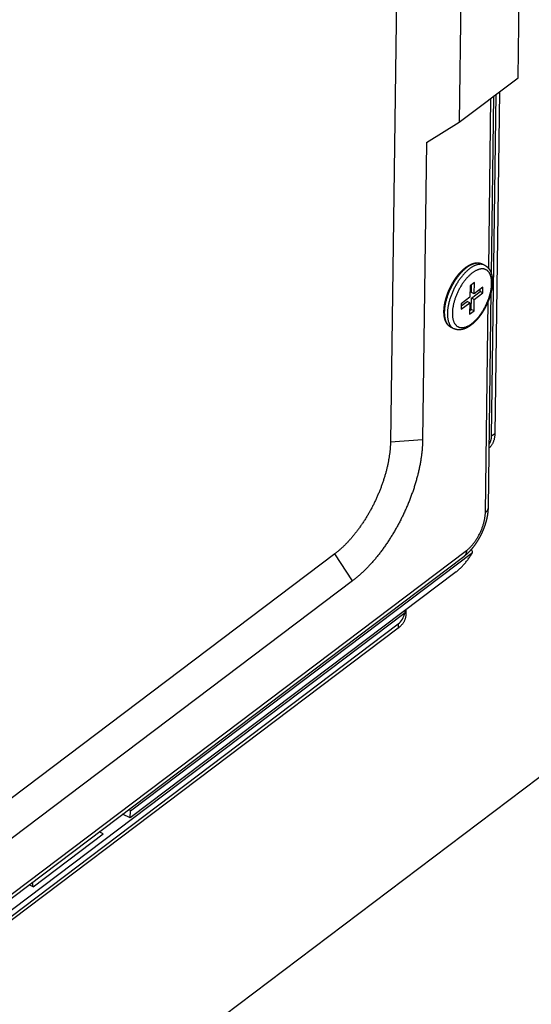
# Model space of a CAD drawing. Extents: x 0 to 594, y 0 to 420.
# Drawn here: x 240 to 245, y 244 to 255 of the extents above; entities that cross this region are included whole.
import ezdxf

# ---------------------------------------------------------------- set-up
doc = ezdxf.new("R2010")
doc.units = 0
doc.header["$LTSCALE"] = 32.67
doc.layers.add('00_COMPONENTS', color=7, linetype='CONTINUOUS')

msp = doc.modelspace()

# ---------------------------------------------------------------- linework, layer by layer
at = {"layer": '00_COMPONENTS', "color": 7, "linetype": 'CONTINUOUS'}
for p, q in [((244.5600593825, 302.596958987), (243.8571338416, 250.5421935636)), ((245.3042346894, 254.6704449787), (245.3288230637, 256.4913235483)), ((244.6602830628, 255.9866843547), (244.6356946886, 254.1658057852)), ((244.6356946886, 254.1658057852), (245.3042346894, 254.6704449787)), ((244.9715036903, 252.5089936292), (244.9975651297, 254.438959235)), ((245.0041359233, 252.4412705612), (245.03145733, 254.4645423453)), ((245.0041585926, 250.6079103706), (245.0564920996, 254.4834395331)), ((245.0936332108, 254.5114750439), (245.0412997037, 250.6359458813)), ((244.2677673269, 253.9352889585), (244.6356946886, 254.1658057852)), ((244.2677673269, 253.9352889585), (244.2222572658, 250.5650663428)), ((244.9250746304, 252.5467244495), (244.8936625367, 252.5618959009)), ((244.7599182107, 252.3123995901), (244.7581927108, 252.1846186379)), ((244.8094396923, 252.3497802711), (244.7599182107, 252.3123995901)), ((244.7763020986, 252.2371707703), (244.777497139, 252.3256688278)), ((244.8077141923, 252.2219993189), (244.8094396923, 252.3497802711)), ((244.7754393486, 252.1732802941), (244.8744823117, 252.2480416562)), ((244.8077141923, 252.2219993189), (244.7763020986, 252.2371707703)), ((244.8068514424, 252.1581088428), (244.9058944055, 252.2328702048)), ((244.9067571554, 252.2967606809), (244.8077141923, 252.2219993189)), ((244.8744823117, 252.2480416562), (244.8748146021, 252.2726492376)), ((244.9058944055, 252.2328702048), (244.8744823117, 252.2480416562)), ((244.9058944055, 252.2328702048), (244.9067571554, 252.2967606809)), ((244.9684870336, 249.8013115811), (245.0015814731, 252.2521021492)), ((244.6582869977, 252.0459667998), (244.7573299608, 252.1207281618)), ((244.6591497477, 252.1098572759), (244.6582869977, 252.0459667998)), ((244.6588174573, 252.0852496945), (244.7259178671, 252.1358996131)), ((244.7581927108, 252.1846186379), (244.6591497477, 252.1098572759)), ((244.7573299608, 252.1207281618), (244.7259178671, 252.1358996131)), ((244.7573299608, 252.1207281618), (244.7556044609, 251.9929472095)), ((244.7737138487, 252.0454993419), (244.7754393486, 252.1732802941)), ((244.8068514424, 252.1581088428), (244.7754393486, 252.1732802941)), ((244.8051259424, 252.0303278905), (244.8068514424, 252.1581088428)), ((244.9341499942, 249.7427861509), (244.9665131595, 252.1394226098)), ((244.7556044609, 251.9929472095), (244.8051259424, 252.0303278905)), ((244.7561349205, 252.0322301042), (244.7737138487, 252.0454993419)), ((244.8051259424, 252.0303278905), (244.7737138487, 252.0454993419)), ((244.5771453353, 251.8263459339), (244.5457332416, 251.8415173853)), ((245.0412997037, 250.6359458813), (245.0041585926, 250.6079103706)), ((244.2222572658, 250.5650663428), (243.8571338416, 250.5421935636)), ((179.0128228886, 199.7141167519), (244.7200170102, 249.3123837331)), ((179.080990699, 199.7206369449), (244.6907635614, 249.2453666873)), ((243.2273309476, 249.2763040995), (180.1307732737, 201.6486439179)), ((240.9080809768, 246.3612784132), (244.7893270929, 249.2909892867)), ((243.4287056194, 248.9700456181), (243.2273309476, 249.2763040995)), ((243.4287056194, 248.9700456181), (180.3321479455, 201.3423854365)), ((244.6025430996, 249.0709486378), (240.9070025393, 246.281415318)), ((244.032105597, 248.640360908), (244.0312852666, 248.5796117892)), ((179.0087935858, 199.5345992079), (244.0230385787, 248.6098020658)), ((243.9454426682, 248.4332982138), (178.8082900669, 199.26532006)), ((178.9942333764, 199.4531065092), (243.9460897307, 248.4812160709)), ((243.9460897307, 248.4812160709), (243.9454426682, 248.4332982138)), ((237.8205497, 240.9146237388), (246.7970827305, 247.6904492442)), ((240.9070025393, 246.281415318), (240.8198929322, 246.3234876224)), ((240.9080809768, 246.3612784132), (240.8916666915, 246.3776651615)), ((240.9070025393, 246.281415318), (240.9080809768, 246.3612784132)), ((239.8041400567, 245.5016017495), (240.5982434531, 246.1010209271)), ((240.5982434531, 246.1010209271), (240.5546341282, 246.1232602782)), ((239.8041400567, 245.5016017495), (239.759579974, 245.5231234327)), ((239.8041400567, 245.5016017495), (239.7992738576, 245.5530858723))]:
    msp.add_line(p, q, dxfattribs=at)
for centre, major_axis, ratio, start_param, end_param in [((244.4424302476, 250.5727214794), (0.5608761783, 0.05532653990000001), 0.5644500177, -0.3609340432, -0.0633009157), ((243.9796934125, 249.7736931412), (0.7959235945000002, -0.7643959659999999), 0.3475084797, 0.5878304551, 0.6404750019), ((243.6362825433, 248.9523829654), (-0.2967769315, 0.4800852673), 0.5479950475, -3.0905738965, -2.6395470847)]:
    msp.add_ellipse(centre, major_axis=major_axis, ratio=ratio, start_param=start_param, end_param=end_param, dxfattribs=at)
for points, start_tangent, end_tangent in [([(244.464472675, 252.0244184553), (244.4645323952, 252.0278175629), (244.4646199413, 252.0312337112), (244.4647352368, 252.0346664266), (244.4648781998, 252.0381152308), (244.4650488702, 252.0415820319), (244.4652470662, 252.0450639725), (244.4654726896, 252.0485605583), (244.4657257463, 252.052072737), (244.4660061056, 252.0555993615), (244.4663136271, 252.0591394538), (244.4666482691, 252.0626932379), (244.4670099864, 252.066260758), (244.4673986369, 252.0698411014), (244.4678141681, 252.0734342484), (244.4682564986, 252.0770398867), (244.4687256192, 252.0806582447), (244.4692212908, 252.0842878024), (244.4697434094, 252.0879281855), (244.4702919658, 252.0915796485), (244.4708669494, 252.0952423392), (244.471468086, 252.0989147534), (244.4720952732, 252.1025965599), (244.4727486698, 252.1062888784), (244.4734279135, 252.1099898364), (244.4741328933, 252.1136990739), (244.4748636403, 252.1174169473), (244.4756199741, 252.1211427022), (244.4764018344, 252.1248762037), (244.477209061, 252.1286168393), (244.4780417031, 252.1323649595), (244.478899559, 252.1361197597), (244.4797824128, 252.1398804269), (244.4806901426, 252.1436465851), (244.4816228267, 252.1474186641), (244.482580253, 252.1511958892), (244.4835622005, 252.1549774961), (244.484568633, 252.1587634492), (244.4855995374, 252.1625537714), (244.4866545964, 252.1663473753), (244.4877336804, 252.1701438921), (244.4888368392, 252.1739435697), (244.4899637758, 252.1777454522), (244.4911145039, 252.1815496519), (244.492288757, 252.1853553488), (244.493486675, 252.1891630407), (244.4947078717, 252.1929715406), (244.4959521918, 252.1967804251), (244.4972194931, 252.2005893179), (244.4985098529, 252.2043984902), (244.499822929, 252.2082069661), (244.5011585648, 252.2120143401), (244.5025167375, 252.2158205846), (244.5038972735, 252.219625241), (244.5052999349, 252.2234276879), (244.5067245923, 252.227227611), (244.508171158, 252.2310248045), (244.5096394209, 252.2348187402), (244.5111292901, 252.2386092064), (244.5126405473, 252.2423956693), (244.5141730891, 252.2461778898), (244.5157267025, 252.2499553603), (244.5173012762, 252.2537278261), (244.5188966114, 252.2574948256), (244.5205126287, 252.2612561808), (244.5221490532, 252.265011262), (244.523805717, 252.2687596968), (244.5254825103, 252.2725012465), (244.5271792231, 252.2762354489), (244.5288956775, 252.2799619198), (244.5306316957, 252.2836802793), (244.5323871068, 252.2873901666), (244.5341617588, 252.2910912624), (244.535955475, 252.2947831985), (244.5377680612, 252.2984655739), (244.5395993338, 252.302138015), (244.5414491133, 252.3058001586), (244.5433172135, 252.3094516328), (244.5452034572, 252.3130920861), (244.5471076555, 252.3167211472), (244.5490296269, 252.3203384628), (244.5509691804, 252.3239436642), (244.5529260146, 252.3275361854), (244.554900062, 252.3311158944), (244.5568911336, 252.3346824355), (244.5588989304, 252.3382352619), (244.5609233205, 252.34177413), (244.562964171, 252.3452987914), (244.5650212962, 252.3488089063), (244.5670942914, 252.3523037703), (244.5691830931, 252.3557832628), (244.5712875254, 252.3592470722), (244.5734074243, 252.3626949064), (244.575542464, 252.3661262153), (244.5776924912, 252.3695407332), (244.5798573792, 252.3729382347), (244.5820368204, 252.376318213), (244.5842304552, 252.3796800919), (244.5864383558, 252.383023959), (244.5886603188, 252.3863494748), (244.5908957121, 252.3896556718), (244.5931447313, 252.3929428169), (244.5954072189, 252.3962106446), (244.5976829826, 252.3994588393), (244.5999712787, 252.4026863133), (244.6022724441, 252.4058935144), (244.6045860225, 252.40907977), (244.6069120415, 252.4122450808), (244.6092498371, 252.4153885099), (244.6115995591, 252.418510226), (244.6139610498, 252.4216099757), (244.6163337083, 252.4246869332), (244.6187174092, 252.4277409044), (244.6211122615, 252.4307719865), (244.6235178841, 252.4337796496), (244.6259335602, 252.4367629642), (244.6283597698, 252.4397224839), (244.6307963214, 252.4426579181), (244.6332428346, 252.4455687533), (244.6356985619, 252.4484540595), (244.6381639883, 252.4513143602), (244.6406385552, 252.4541489516), (244.6431222624, 252.4569577797), (244.6456143405, 252.4597399255), (244.6481151965, 252.4624957921), (244.6506246382, 252.4652251005), (244.6531414935, 252.4679265272), (244.6556663547, 252.4706006608), (244.6581991719, 252.4732473789), (244.6607390422, 252.4758656775), (244.6632858004, 252.4784553376), (244.6658399025, 252.4810167575), (244.6684011631, 252.4835496688), (244.6709686898, 252.4860531189), (244.6735423671, 252.4885269349), (244.6761222627, 252.4909711118), (244.678708134, 252.4933853425), (244.6812994291, 252.49576904), (244.6838958806, 252.4981218926), (244.6864978558, 252.5004441547), (244.68910484, 252.5027352806), (244.6917156108, 252.5049941343), (244.6943312908, 252.5072216164), (244.6969516629, 252.5094174424), (244.6995748134, 252.5115799412), (244.7022019591, 252.5137100519), (244.7048331, 252.5158076751), (244.7074679988, 252.5178725153), (244.7101043367, 252.5199026911), (244.7127436884, 252.5218993544), (244.7153861276, 252.5238624559), (244.7180314437, 252.5257917258), (244.7206772992, 252.5276853869), (244.7233252816, 252.5295445073), (244.7259754224, 252.5313689968), (244.7286261586, 252.5331576872), (244.7312775254, 252.5349105305), (244.7339301873, 252.5366278685), (244.7365831364, 252.5383089471), (244.7392347971, 252.5399527088), (244.7418868271, 252.5415601086), (244.7445389296, 252.5431308553), (244.7471899831, 252.5446641909), (244.7498381852, 252.5461590294), (244.752485586, 252.547616468), (244.7551318994, 252.5490362409), (244.7577759438, 252.5504176254), (244.7604160423, 252.5517597059), (244.7630540458, 252.5530633688), (244.7656895483, 252.5543283173), (244.7683193754, 252.5555529966), (244.7709457656, 252.5567384271), (244.7735685953, 252.5578844744), (244.7761860807, 252.5589903105), (244.7787982247, 252.5600559156), (244.7814046631, 252.5610811171), (244.784005014, 252.5620657464), (244.786597749, 252.5630092374), (244.7891826132, 252.5639115393), (244.7917604744, 252.5647729729), (244.7943309841, 252.5655934172), (244.7968914787, 252.566372075), (244.7994424418, 252.5671091856), (244.801984792, 252.5678050647), (244.804517717, 252.5684595276), (244.8070378722, 252.5690718335), (244.8095480824, 252.5696427948), (244.8120479693, 252.5701723846), (244.8145356465, 252.5706603057), (244.8170108763, 252.5711066547), (244.8194735598, 252.5715115552), (244.8219231265, 252.5718750619), (244.8243584579, 252.5721971891), (244.8267789189, 252.5724780663), (244.8291856174, 252.572718016), (244.8315782636, 252.5729171739), (244.8339545589, 252.5730755686), (244.8363147452, 252.573193479), (244.8386600533, 252.5732711843), (244.8409901997, 252.5733088601), (244.8433027458, 252.5733067125), (244.8455986059, 252.5732650171), (244.8478786674, 252.5731839795), (244.8501427501, 252.5730638001), (244.8523890196, 252.5729048146), (244.8546183681, 252.5727072142), (244.8568304482, 252.5724712611), (244.8590255401, 252.5721971492), (244.86120278, 252.5718852173), (244.8633624476, 252.571535663), (244.8655050643, 252.5711486078), (244.8676305456, 252.5707242504), (244.8697376852, 252.5702630419), (244.8718270845, 252.5697650682), (244.8738993754, 252.56923035), (244.8759537826, 252.5686592515), (244.8779909332, 252.5680517556), (244.8800109547, 252.5674079465), (244.88201311, 252.5667281874), (244.8839980217, 252.5660123861), (244.8859656922, 252.5652606273), (244.8879157398, 252.5644731405), (244.8898485894, 252.5636498219), (244.8917641339, 252.5627907586), (244.8936625367, 252.5618959009)], (0.01350234619110455, 0.999908839168519), (0.9004731443917937, -0.4349116188711862)), ([(244.4720904814, 252.0148032381), (244.4726408512, 252.0314960305), (244.473846369, 252.0486401879), (244.4757038381, 252.0661902486), (244.4782083327, 252.0840996724), (244.4813532111, 252.1023209659), (244.4851301338, 252.1208058105), (244.4895290847, 252.1395051867), (244.4945383986, 252.1583695079), (244.5001447925, 252.1773487521), (244.5063333981, 252.1963925865), (244.5130878023, 252.2154505047), (244.5203900953, 252.234471975), (244.5282209175, 252.2534065673), (244.5365595069, 252.2722040771), (244.5453837538, 252.2908146596), (244.5546702588, 252.3091889612), (244.5643943896, 252.3272782425), (244.5745303512, 252.3450345189), (244.5850512657, 252.3624107077), (244.595929251, 252.3793607576), (244.6071354808, 252.3958397461), (244.6186402481, 252.4118039794), (244.6304130346, 252.4272111014), (244.6424226081, 252.4420202334), (244.654637105, 252.4561920826), (244.6670241109, 252.4696890427), (244.6795507516, 252.4824753013), (244.6921837865, 252.4945169411), (244.7048897241, 252.5057820512), (244.7176348938, 252.5162407887), (244.7303855218, 252.5258654435), (244.7431078207, 252.5346305114), (244.7553330687, 252.5422559809)], (0.01350234613490524, 0.9999088391692781), (0.8607250872784824, 0.5090700581741664)), ([(244.8602076386, 252.5551292492), (244.8599810639, 252.555094943), (244.8483863197, 252.5528632659), (244.8365336184, 252.5496601581), (244.8244543889, 252.5454941127), (244.8121806624, 252.540376177), (244.799744987, 252.5343199226), (244.7871803401, 252.5273414093), (244.774520041, 252.519459143), (244.7617976626, 252.510694026), (244.7490469424, 252.5010693017), (244.7363016931, 252.4906104933), (244.7235957128, 252.4793453358), (244.7109626957, 252.4673037024), (244.6984361424, 252.4545175256), (244.6860492711, 252.4410207126), (244.6738349299, 252.426849055), (244.6618255086, 252.4120401332), (244.6500528515, 252.3966332148), (244.6385481746, 252.380669152), (244.6273419845, 252.3641902747), (244.6164640012, 252.3472402857), (244.6059430764, 252.3298641417), (244.5958071139, 252.3121079293), (244.5860829886, 252.29401873), (244.5767964776, 252.2756444949), (244.567972199, 252.2570339298), (244.5596335519, 252.2382363774), (244.5518026559, 252.2193016946), (244.5445002841, 252.2002801045), (244.5377458059, 252.1812220595), (244.5315571355, 252.1621781043), (244.5259506855, 252.1431987452), (244.5209413238, 252.1243343157), (244.5165423329, 252.1056348386), (244.512765377, 252.0871498973), (244.5096204713, 252.0689285079), (244.507115956, 252.0510189938), (244.505258473, 252.0334688523), (244.5040529474, 252.0163246275), (244.5035025751, 251.9996317867)], (-0.9888483111558443, -0.1489262150336018), (-0.01350234610428187, -0.9999088391696916)), ([(244.7553330687, 252.5422559809), (244.7557680781, 252.5425127615), (244.7683327448, 252.5494912965), (244.7807685074, 252.5555476007), (244.7930423658, 252.560665591), (244.8051217472, 252.564831678), (244.816974597, 252.5680348033), (244.8285694674, 252.5702664701), (244.8398755974, 252.5715207627), (244.850862996, 252.5717943623), (244.861502538, 252.5710865527), (244.8717660288, 252.5693992151), (244.8816262673, 252.5667368224), (244.8910571052, 252.5631064331), (244.8936625063, 252.561895838)], (0.8607250871595914, 0.5090700583751845), (0.9004605534914975, -0.434937687037794)), ([(244.9250745992, 252.546724387), (244.922468582, 252.5479352572), (244.9130377481, 252.5515655709), (244.9031775093, 252.5542278963), (244.8929140091, 252.5559151727), (244.8822744685, 252.5566229234), (244.8712871068, 252.5563492713), (244.8602076386, 252.5551292492)], (-0.9004605598064298, 0.4349376739638579), (-0.9888483111981967, -0.1489262147523885)), ([(244.9250746304, 252.5467244495), (244.927017604, 252.5457653731), (244.9289444724, 252.5447727499), (244.9308551745, 252.5437465811), (244.932750219, 252.5426865291), (244.934629101, 252.5415927913), (244.9364915913, 252.5404654196), (244.9383384343, 252.5393038419), (244.9401692621, 252.5381081309), (244.941983399, 252.5368785824), (244.9437815584, 252.5356145404), (244.9455639454, 252.5343156261), (244.9473292535, 252.5329825713), (244.9490780012, 252.5316147655), (244.9508112009, 252.5302111048), (244.952526837, 252.5287729176), (244.9542251707, 252.5272997224), (244.9559080368, 252.525789537), (244.9575727472, 252.5242443826), (244.9592193401, 252.5226639168), (244.9608502905, 252.5210452959), (244.9624623752, 252.5193912428), (244.9640555213, 252.5177014779), (244.9656325092, 252.51597251), (244.9671897954, 252.5142076717), (244.9687273567, 252.5124065841), (244.9702478551, 252.5105655183), (244.9717476869, 252.5086882264), (244.9732270578, 252.5067739892), (244.974688066, 252.5048194245), (244.9761273187, 252.5028284246), (244.9775454215, 252.5007996313), (244.9789435015, 252.4987307218), (244.9803186311, 252.4966253816), (244.9816719535, 252.4944812788), (244.9830033068, 252.4922979375), (244.98431044, 252.4900784434), (244.9855951242, 252.487819148), (244.9868557111, 252.4855222202), (244.9880907788, 252.4831897357), (244.9893027608, 252.4808164011), (244.9904884597, 252.4784077793), (244.9916481139, 252.4759629288), (244.9927825557, 252.4734794358), (244.9938893487, 252.4709620891), (244.9949697286, 252.4684076035), (244.9960226407, 252.4658178973), (244.9970468262, 252.4631957455), (244.9980442083, 252.4605357237), (244.9990121549, 252.4578443925), (244.9999512985, 252.4551197976), (245.0008616261, 252.452361608), (245.0017417271, 252.4495739438), (245.0025929762, 252.4467522404), (245.0034137933, 252.4439015211), (245.0041373315, 252.44127094)], (0.9004731445269942, -0.4349116185912569), (0.2597530238566118, -0.9656750833470575)), ([(244.9167244062, 252.5028210234), (244.913798978, 252.5033167774), (244.9040258389, 252.5043166391), (244.8939082635, 252.5043725464), (244.8834748886, 252.5034843452), (244.8727552511, 252.501654542), (244.8617797942, 252.498888327), (244.8505796424, 252.4951935461), (244.8391865059, 252.4905806574), (244.8276327312, 252.4850627551), (244.815951092, 252.4786554958), (244.8041746512, 252.4713770146), (244.7923368291, 252.4632479648), (244.7804712117, 252.4542914138), (244.7686113789, 252.4445327088), (244.7567909767, 252.4339995312), (244.7450435531, 252.4227217778), (244.7334023582, 252.4107313694), (244.7219004092, 252.3980623091), (244.7105703622, 252.3847505688), (244.699444297, 252.3708338416), (244.6885537631, 252.3563515891), (244.6779296924, 252.3413449505), (244.6676021654, 252.3258564235), (244.657600408, 252.3099298362), (244.6479527828, 252.293610342), (244.6386866122, 252.2769441423), (244.629828244, 252.2599786161), (244.621402945, 252.2427621865), (244.6134346265, 252.2253437915), (244.6059455451, 252.2077721022), (244.5989566087, 252.1900960186), (244.5924874629, 252.1723648649), (244.5865569786, 252.1546300109), (244.5811827275, 252.1369440882), (244.5763802777, 252.1193590515), (244.5721621611, 252.1019213296), (244.5685391281, 252.084674076), (244.5655214363, 252.0676621536), (244.5631199349, 252.0509432984), (244.5613429022, 252.0345793354), (244.5601946344, 252.0186297047), (244.5596754096, 252.0031506758)], (-0.9831869523781699, 0.1826017981108793), (-0.01350234621164323, -0.9999088391682418)), ([(245.003364246, 252.3813685599), (245.0031575481, 252.3830981543), (245.001162868, 252.3964985268), (244.9985472653, 252.4092583816), (244.9953202696, 252.4213351056), (244.9914911612, 252.4326984753), (244.9870697443, 252.4433208812), (244.9820675038, 252.4531741642), (244.9764988868, 252.462229071), (244.9703803838, 252.4704586716), (244.9637298728, 252.4778392794), (244.9565660692, 252.4843505057), (244.9489089835, 252.4899743311), (244.9407799979, 252.4946950353), (244.9322021704, 252.4984991486), (244.9231999638, 252.5013757866), (244.9167244062, 252.5028210234)], (-0.1155403175693929, 0.993302791205161), (-0.983186952328294, 0.1826017983794264)), ([(245.0041373315, 252.44127094), (245.0042043345, 252.4410213165), (245.0049649554, 252.438110236), (245.0056944754, 252.4351729047), (245.0063939246, 252.4322052945), (245.0070623336, 252.42921161), (245.0076997796, 252.4261919093), (245.0083066538, 252.4231445734), (245.0088821363, 252.4200741712), (245.0094270346, 252.4169768805), (245.0099407328, 252.4138566611), (245.0104233722, 252.4107134677), (245.0108752593, 252.4075459407), (245.0112959272, 252.4043582633), (245.0116859988, 252.4011466544), (245.0120451001, 252.3979151286), (245.0123734372, 252.394663234), (245.0126712203, 252.3913900962), (245.0129382672, 252.388099368), (245.01317502, 252.3847872675), (245.0133813078, 252.3814579672), (245.0135573492, 252.378110534), (245.0137032916, 252.374744629), (245.0138191553, 252.3713633554), (245.0139052023, 252.3679629599), (245.0139614514, 252.3645477518), (245.01398808, 252.3611163696), (245.0139852134, 252.3576689654), (245.0139530034, 252.3542081624)], (0.2597530237357615, -0.9656750833795646), (-0.01350234658082786, -0.9999088391632567)), ([(245.0139530034, 252.3542081624), (245.0138910758, 252.3507090088), (245.0137996871, 252.3471952772), (245.0136789873, 252.3436676322), (245.0135291348, 252.3401267141), (245.0133500115, 252.3365679028), (245.0131420013, 252.332997186), (245.0129052964, 252.3294152648), (245.01263978, 252.3258187383), (245.0123458477, 252.3222115624), (245.0120236961, 252.3185943696), (245.0116732181, 252.3149646874), (245.0112947534, 252.3113249763), (245.0108883048, 252.3076742229), (245.010454167, 252.3040141311), (245.0099921274, 252.3003421829), (245.0095025847, 252.2966609363), (245.0089857959, 252.2929715236), (245.0084419265, 252.2892743254), (245.0078706502, 252.2855665942), (245.00727245, 252.2818510267), (245.0066476074, 252.278128762), (245.0059958995, 252.2743979859), (245.0053176444, 252.2706601284), (245.0046131769, 252.2669165515), (245.0038823955, 252.2631662792), (245.0031254711, 252.2594098363), (245.0023425721, 252.255647711), (245.0015821249, 252.2521020074)], (-0.01350234623540486, -0.9999088391679211), (-0.2125747322946641, -0.9771448117806552)), ([(245.0021758479, 252.2938111248), (245.003701251, 252.3081481453), (245.0048495188, 252.3240977759), (245.0053687435, 252.3395768048)], (0.1210895703445767, 0.9926415848400497), (0.01350234545869836, 0.9999088391784092)), ([(245.0053687435, 252.3395768048), (245.005261204, 252.3545816696), (245.0045245695, 252.3691078087), (245.003364246, 252.3813685599)], (0.01350234504635396, 0.9999088391839774), (-0.1155403169250177, 0.9933027912801143)), ([(245.0015821249, 252.2521020074), (245.0015338391, 252.2518802475), (245.000699236, 252.2481069994), (244.9998388899, 252.2443283167), (244.9989532381, 252.2405458515), (244.9980424371, 252.2367599668), (244.9971063019, 252.2329696555), (244.9961449878, 252.2291753712), (244.9951589555, 252.2253787167), (244.9941481528, 252.221579269), (244.9931125397, 252.217776719), (244.9920526328, 252.2139727884), (244.9909685011, 252.2101675239), (244.9898600065, 252.2063602926), (244.9887275907, 252.2025524693), (244.9875711665, 252.1987436196), (244.9863910353, 252.1949346114), (244.9851869435, 252.1911245298), (244.9839594865, 252.1873151649), (244.9827088207, 252.183506872), (244.9814350191, 252.1796997568), (244.9801378851, 252.1758931564), (244.9788179889, 252.1720886681), (244.9774754818, 252.1682866241), (244.9761100918, 252.164486187), (244.9747223668, 252.160688822), (244.9733124716, 252.1568948965), (244.9718803434, 252.1531041757), (244.9704262767, 252.1493173843), (244.968950317, 252.1455345871), (244.9674527211, 252.1417563937), (244.9659335375, 252.1379828822), (244.9643930149, 252.1342146304), (244.9628312273, 252.1304517831), (244.9612484098, 252.126694874), (244.9596445864, 252.1229439341), (244.9580200219, 252.1191995611), (244.9563749272, 252.1154622157), (244.9547093809, 252.111732055), (244.953023553, 252.1080094454), (244.9513176656, 252.1042948629), (244.9495918704, 252.1005886243), (244.9478463168, 252.096891041), (244.9460811622, 252.0932024405), (244.9442965602, 252.0895231421), (244.9424926919, 252.08585352), (244.9406697297, 252.0821939271), (244.9388278336, 252.0785446899), (244.9369671865, 252.0749061782), (244.9350879456, 252.0712787099), (244.9331903092, 252.0676626794), (244.9312743834, 252.0640583043), (244.9293403623, 252.0604659697), (244.9273886111, 252.0568863682), (244.9254190662, 252.0533194014), (244.9234318924, 252.0497653969), (244.9214275955, 252.0462252796), (244.9194060328, 252.04269882), (244.9173673263, 252.0391862678), (244.9153116324, 252.0356879333), (244.9132396231, 252.0322049884), (244.9111509608, 252.028736897), (244.9090460556, 252.0252843819), (244.9069248296, 252.0218473603), (244.9047879345, 252.0184269286), (244.9026351501, 252.0150227751), (244.9004665812, 252.0116351218), (244.8982829463, 252.0082651365), (244.8960840931, 252.0049126259), (244.8938699516, 252.0015775432), (244.8916412017, 251.9982609684), (244.8893980048, 251.9949631862), (244.8871400036, 251.9916837331), (244.8848673424, 251.9884228984), (244.8825807503, 251.985181796), (244.8802803346, 251.9819606356), (244.8779659961, 251.9787593478), (244.8756379289, 251.9755782793), (244.8732965683, 251.9724180988), (244.8709421455, 251.969279187), (244.868574287, 251.9661611292), (244.8661936137, 251.9630648317), (244.8638008134, 251.959991257), (244.8613950422, 251.956939404), (244.8589767427, 251.953909938), (244.8565473801, 251.9509047637), (244.8541055166, 251.9479221827), (244.851651275, 251.9449624667), (244.8491850763, 251.9420262428), (244.8467083445, 251.9391152946), (244.8442197084, 251.9362281082), (244.8417201915, 251.9333659876), (244.839209305, 251.9305284879), (244.8366885783, 251.9277174403), (244.8341566956, 251.924931486), (244.8316137958, 251.9221709233), (244.8290623607, 251.9194385446), (244.8265001712, 251.9167320768), (244.8239273736, 251.914051834), (244.8213466748, 251.9114007441), (244.8187560818, 251.908776863), (244.8161553782, 251.9061801333), (244.8135447287, 251.9036108932), (244.8109276033, 251.9010726637), (244.808301281, 251.898562907), (244.8056654185, 251.8960814724), (244.8030201172, 251.8936286483), (244.8003688165, 251.8912077527), (244.7977087984, 251.8888164278), (244.7950397593, 251.8864545999), (244.7923646028, 251.8841249933), (244.7896816372, 251.8818262749), (244.7869903148, 251.879558174), (244.784293806, 251.8773235165), (244.781590884, 251.87512141), (244.7788803007, 251.8729510249), (244.7761622495, 251.8708127367), (244.7734406511, 251.8687097748), (244.7707137118, 251.8666408648), (244.767979837, 251.8646049909), (244.7652391744, 251.8626024984), (244.7624956565, 251.8606364216), (244.7597473719, 251.8587055202), (244.7569929492, 251.8568090407), (244.7542356604, 251.8549494169), (244.7514749302, 251.8531263965), (244.7487091496, 251.8513391097), (244.745941767, 251.8495899503), (244.7431733551, 251.8478793712), (244.7404011191, 251.8462057952), (244.7376254171, 251.8445696512), (244.7348503145, 251.842973465), (244.7320762838, 251.8414175521), (244.7292998433, 251.8399000784), (244.7265213268, 251.8384214245), (244.7237451748, 251.8369840595), (244.7209710356, 251.8355878301), (244.7181962816, 251.8342315175), (244.715423873, 251.8329166766), (244.7126566569, 251.8316446491), (244.7098904481, 251.8304135424), (244.7071262236, 251.8292239037), (244.7043693227, 251.8280780147), (244.7016152251, 251.8269739724), (244.6988685041, 251.8259135946), (244.6961267042, 251.8248958812), (244.6933969748, 251.8239233381), (244.6906735045, 251.8229937266), (244.6879567132, 251.8221071519), (244.6852488964, 251.8212642736), (244.6825558029, 251.8204666186), (244.6798708856, 251.8197120123), (244.6771947709, 251.8190005382), (244.6745333397, 251.8183335281), (244.6718853445, 251.8177103398), (244.669247574, 251.8171299985), (244.6666203886, 251.8165924388), (244.6640105318, 251.8160987402), (244.6614125729, 251.8156475529), (244.6588306793, 251.8152393152), (244.6562621635, 251.8148732905), (244.6537130645, 251.8145499568), (244.6511794063, 251.8142683864), (244.6486601384, 251.8140281651), (244.6461553692, 251.8138290367), (244.6436725396, 251.8136711541), (244.6412044417, 251.8135536225), (244.6387519033, 251.8134762051), (244.6363195008, 251.8134386483), (244.6339023492, 251.8134404939), (244.6315019036, 251.8134814494), (244.6291216354, 251.8135610517), (244.6267571397, 251.8136790753), (244.6244094285, 251.813835189), (244.6220808229, 251.8140288836), (244.6197685422, 251.8142600554), (244.6174747504, 251.8145281772), (244.6151973979, 251.8148331839), (244.6129398986, 251.8151742875), (244.6106986694, 251.8155517119), (244.6084737348, 251.8159652375), (244.6062658294, 251.8164145032), (244.6040776684, 251.8168986503), (244.6019056798, 251.8174181958), (244.5997497512, 251.8179730032), (244.5976121671, 251.8185622733), (244.5954910064, 251.8191863261), (244.5933858569, 251.8198451501), (244.5912977016, 251.8205383018), (244.5892267081, 251.82126557), (244.5871718654, 251.8220271916), (244.5851332989, 251.8228230422), (244.5831119043, 251.8236526787), (244.5811067089, 251.8245164241), (244.5791179645, 251.8254141317), (244.5771453353, 251.8263459339)], (-0.212574731707344, -0.9771448119084247), (-0.9004731443849511, 0.4349116188853535)), ([(244.6063595846, 251.86016537), (244.608478084, 251.858376975), (244.6161351696, 251.8527531495), (244.6242641552, 251.8480324453), (244.6328419827, 251.844228332), (244.6418441894, 251.8413516941), (244.6512451752, 251.8394107033), (244.6610183143, 251.8384108416), (244.6711358897, 251.8383549342), (244.6815692645, 251.8392431354), (244.6922889021, 251.8410729387), (244.703264359, 251.8438391537), (244.7144645108, 251.8475339346), (244.7258576473, 251.8521468232), (244.7374114219, 251.8576647255), (244.7490930612, 251.8640719849), (244.7608695019, 251.8713504661), (244.772707324, 251.8794795159), (244.7845729414, 251.8884360669), (244.7964327743, 251.8981947719), (244.8082531765, 251.9087279495), (244.8200006001, 251.9200057029), (244.8316417949, 251.9319961113), (244.843143744, 251.9446651716), (244.8544737909, 251.9579769119), (244.8655998562, 251.9718936391), (244.87649039, 251.9863758915), (244.8871144607, 252.0013825302), (244.8974419878, 252.0168710571), (244.9074437452, 252.0327976444), (244.9170913704, 252.0491171386), (244.9263575409, 252.0657833383), (244.9352159091, 252.0827488646), (244.9436412081, 252.0999652941), (244.9516095266, 252.1173836891), (244.959098608, 252.1349553785), (244.9660875445, 252.152631462), (244.9725566903, 252.1703626158), (244.9784871746, 252.1880974698), (244.9838614257, 252.2057833925), (244.9886638755, 252.2233684292), (244.9928819921, 252.2408061511), (244.9965050251, 252.2580534047), (244.9995227168, 252.2750653271), (245.0019242183, 252.2917841822), (245.0021758479, 252.2938111248)], (0.7544171689759301, -0.6563952583271324), (0.121089569833031, 0.992641584902452)), ([(244.5457332416, 251.8415173853), (244.5438563546, 251.8424458216), (244.5419966093, 251.8434098596), (244.540154024, 251.8444095197), (244.5383284071, 251.8454449612), (244.5365200747, 251.8465160765), (244.5347289925, 251.847622968), (244.5329548657, 251.8487659356), (244.5311982431, 251.8499447568), (244.5294590151, 251.8511596435), (244.527736925, 251.8524109544), (244.5260326809, 251.8536983622), (244.5243460504, 251.8550222377), (244.5226769505, 251.8563828848), (244.5210261682, 251.8577798997), (244.5193933024, 251.8592138735), (244.5177785861, 251.8606848952), (244.5161827957, 251.8621925358), (244.5146053149, 251.8637376843), (244.5130468271, 251.8653200118), (244.5115080067, 251.8669391399), (244.5099879798, 251.8685963455), (244.5084879967, 251.870290643), (244.5070084494, 251.8720219125), (244.50554845, 251.8737915898), (244.5041096248, 251.8755980994), (244.5026918522, 251.8774419373), (244.5012949486, 251.8793237529), (244.4999202238, 251.8812421616), (244.4985672032, 251.8831981932), (244.4972364789, 251.8851914004), (244.49592897, 251.8872207454), (244.4946438345, 251.8892879193), (244.4933824555, 251.891391086), (244.4921450567, 251.8935301705), (244.4909312168, 251.8957062686), (244.4897422934, 251.8979172741), (244.4885779199, 251.9001641488), (244.4874385449, 251.9024463484), (244.4863250005, 251.9047624353), (244.485236528, 251.9071142588), (244.4841743582, 251.9094994217), (244.4831385055, 251.9119180434), (244.482128816, 251.9143706998), (244.4811462388, 251.9168552331), (244.4801903038, 251.9193729534), (244.4792616145, 251.9219224132), (244.4783605097, 251.924502705), (244.4774865115, 251.9271152844), (244.4766405239, 251.9297574911), (244.4758222482, 251.9324302125), (244.4750318929, 251.9351327722), (244.474269893, 251.9378635629), (244.4735356819, 251.9406245573), (244.4728299921, 251.943412917), (244.4721526358, 251.9462291667), (244.4715035956, 251.9490732335), (244.4708832373, 251.951943258), (244.4702911532, 251.9548408926), (244.4697277492, 251.9577639122), (244.4691929462, 251.9607123373), (244.4686866167, 251.9636865625), (244.4682090317, 251.9666845794), (244.4677599027, 251.9697077634), (244.4673394199, 251.9727544111), (244.4669475513, 251.9758241481), (244.4665841341, 251.978917733), (244.4662493395, 251.9820330746), (244.4659429692, 251.9851712958), (244.4656650777, 251.9883311446), (244.4654156419, 251.9915119221), (244.4651945114, 251.9947146742), (244.4650017612, 251.9979372666), (244.4648372598, 252.0011805849), (244.4647009834, 252.0044437727), (244.4645928921, 252.0077258523), (244.4645128779, 252.0110280995), (244.464460926, 252.0143483632), (244.4644369506, 252.0176873033), (244.4644408923, 252.0210444111), (244.464472675, 252.0244184553)], (-0.9004731444285492, 0.4349116187950848), (0.01350234629954154, 0.9999088391670549)), ([(244.4752505051, 251.9611112377), (244.4743761499, 251.9678690347), (244.4729592827, 251.9829475029), (244.4721967192, 251.998606078), (244.4720904814, 252.0148032381)], (-0.1396616900221487, 0.9901992791050482), (0.01350234546713081, 0.9999088391782954)), ([(244.5035025751, 251.9996317867), (244.5036088142, 251.9834345801), (244.5043713839, 251.9677759466), (244.5057882634, 251.9526974159), (244.5078556959, 251.938238979), (244.5105681988, 251.9244389816), (244.5139185783, 251.9113340214), (244.5178979505, 251.8989588487), (244.5224957638, 251.8873462774), (244.5276998272, 251.8765271014), (244.5303318884, 251.8717580681)], (-0.01350234610889297, -0.9999088391696294), (0.4992900953327682, -0.8664348796664382)), ([(244.5596754096, 252.0031506758), (244.5597829492, 251.988145811), (244.5605195837, 251.973619672), (244.561886605, 251.9596293263), (244.5638812852, 251.9462289538), (244.5664968878, 251.933469099), (244.5697238835, 251.9213923751), (244.573552992, 251.9100290053), (244.5779744089, 251.8994065995), (244.5829766494, 251.8895533165), (244.5885452664, 251.8804984097), (244.5946637693, 251.872268809), (244.6013142804, 251.8648882013), (244.6063595846, 251.86016537)], (-0.01350234632156735, -0.9999088391667575), (0.7544171691255013, -0.6563952581552254)), ([(244.5457332715, 251.8415174484), (244.5393622518, 251.8448956091), (244.530864056, 251.8504305588), (244.5228666204, 251.8568970215), (244.5153911502, 251.8642778478), (244.5084574653, 251.8725534658), (244.5020839482, 251.8817019345), (244.4962874986, 251.8916989972), (244.4910834897, 251.9025181416), (244.4864857224, 251.9141306758), (244.4825063885, 251.9265058068), (244.4791560406, 251.9396107188), (244.4764435634, 251.9534106594), (244.4752505051, 251.9611112377)], (-0.9004605514227659, 0.4349376913207318), (-0.1396616889665138, 0.9901992792539392)), ([(244.5303318884, 251.8717580681), (244.5334963398, 251.8665300144), (244.539869929, 251.85738153), (244.5468036906, 251.849105911), (244.5542792329, 251.8417251059), (244.5622767256, 251.8352586884), (244.5707749542, 251.8297238051), (244.5771453657, 251.8263459968)], (0.4992900954524946, -0.8664348795974449), (0.9004605560102534, -0.4349376818231607)), ([(245.0412997037, 250.6359458813), (245.0406780369, 250.6199604999), (245.039251616, 250.6044056511), (245.0370241086, 250.5893212544), (245.0340012368, 250.5747460216), (245.0301907635, 250.5607173583), (245.0256024715, 250.5472712674), (245.0202481392, 250.5344422573), (245.0141415099, 250.5222632533), (245.0072982567, 250.510765513), (244.9997359425, 250.4999785467), (244.9914739748, 250.4899300411), (244.9825335559, 250.4806457889), (244.9776862512, 250.4761830673)], (-0.01350234592803065, -0.9999088391720715), (-0.7494228650955895, -0.6620916622884764)), ([(243.8571338416, 250.5421935636), (243.8561593746, 250.5087908781), (243.854128991, 250.4746469991), (243.8510461572, 250.4398202541), (243.8469161427, 250.4043701412), (243.841746006, 250.3683572226), (243.8355445815, 250.3318430218), (243.8283224653, 250.294889918), (243.8200919963, 250.2575610399), (243.8108672359, 250.2199201579), (243.8006639433, 250.182031575), (243.7894995493, 250.1439600176), (243.7773931258, 250.1057705242), (243.7643653538, 250.0675283352), (243.7504384878, 250.0292987807), (243.735636318, 249.9911471698), (243.7199841297, 249.9531386785), (243.7035086597, 249.9153382385), (243.6862380515, 249.8778104267), (243.6682018064, 249.8406193546), (243.6494307602, 249.8038286099), (243.6299570079, 249.7675010945), (243.6098138198, 249.7316988664), (243.5890356094, 249.6964830864), (243.5676578745, 249.6619139134), (243.5457171367, 249.6280504017), (243.5232508791, 249.5949504001), (243.5002974822, 249.5626704534), (243.4768961583, 249.5312657056), (243.4530868849, 249.500789806), (243.428910336, 249.4712948175), (243.404407813, 249.4428311277), (243.379621174, 249.4154473629), (243.3545927625, 249.3891903052), (243.329365335, 249.3641048123), (243.303981988, 249.3402337413), (243.2784860844, 249.3176178753), (243.2529211798, 249.2962958539), (243.2273309476, 249.2763040995)], (-0.0135023461338655, -0.9999088391692922), (-0.7981428208714857, -0.60246828753994)), ([(244.2222572658, 250.5650663428), (244.2211644302, 250.5260910632), (244.2189284979, 250.4863089878), (244.2155527484, 250.4457784962), (244.2110421403, 250.4045590663), (244.2054032964, 250.3627111838), (244.1986444934, 250.3202962521), (244.1907756497, 250.277376505), (244.1818083115, 250.2340149166), (244.1717556353, 250.1902751096), (244.1606323692, 250.1462212618), (244.1484548312, 250.1019180116), (244.1352408849, 250.0574303633), (244.1210099135, 250.0128235915), (244.1057827959, 249.968163158), (244.0895819275, 249.9235147513), (244.0724311027, 249.878943934), (244.0543554918, 249.8345161034), (244.0353816206, 249.7902964465), (244.0155373319, 249.7463498448), (243.9948517443, 249.7027407792), (243.9733552102, 249.6595332355), (243.9510792707, 249.6167906106), (243.9280566096, 249.5745756201), (243.9043210059, 249.5329502058), (243.879907284, 249.4919754456), (243.8548512625, 249.4517114638), (243.8291897023, 249.4122173429), (243.8029602824, 249.3735510807), (243.776201583, 249.3357695484), (243.7489528766, 249.2989281867), (243.7212541467, 249.2630810471), (243.6931460366, 249.2282807231), (243.6646697901, 249.1945782733), (243.6358671901, 249.1620231467), (243.6067804981, 249.1306631093), (243.5774523913, 249.1005441746), (243.5479259009, 249.0717105364), (243.5182443493, 249.0442045046), (243.4884512894, 249.018066445), (243.4585904389, 248.9933347188), (243.4287056194, 248.9700456181)], (-0.01350234615255092, -0.9999088391690397), (-0.798142820899354, -0.6024682875030202)), ([(244.7200170102, 249.3123837331), (244.7314109878, 249.3213781043), (244.7427890558, 249.3311477805), (244.7541101539, 249.3416581106), (244.7653425288, 249.3528795739), (244.7764525365, 249.3647785976), (244.7874078046, 249.3773204977), (244.7981761296, 249.390468411), (244.808725944, 249.404183793), (244.8190262954, 249.4184264038), (244.8290469705, 249.4331544667), (244.8387585743, 249.4483247778), (244.8481326191, 249.463892837), (244.8571416072, 249.479812977), (244.8657591116, 249.4960384981), (244.873959854, 249.5125218045), (244.8817197785, 249.5292145442), (244.889016122, 249.5460677511), (244.8958274818, 249.5630319881), (244.9021338773, 249.5800574927), (244.9079168096, 249.5970943224), (244.9131593149, 249.6140925014), (244.9178460154, 249.631002169), (244.9219631615, 249.6477737158), (244.9254986816, 249.66435797), (244.9284421882, 249.6807061948), (244.9307850915, 249.6967707274), (244.9325204078, 249.7125034995), (244.9336432355, 249.7278603553), (244.9341499942, 249.7427861509)], (0.7981428208614869, 0.6024682875531858), (0.01350234609440339, 0.9999088391698251)), ([(244.7765113608, 249.3260630248), (244.7786788758, 249.3285534046), (244.7817480633, 249.3321220544), (244.7847985695, 249.335718713), (244.7878222436, 249.3393333553), (244.7908213229, 249.3429681032), (244.7938013174, 249.3466292816), (244.7967550274, 249.3503076586), (244.7996843896, 249.3540051351), (244.8025943891, 249.3577276758), (244.8054786169, 249.361466727), (244.8083386724, 249.3652238907), (244.8111791622, 249.3690049171), (244.8139943451, 249.3728018413), (244.8167854712, 249.3766159161), (244.8195568632, 249.3804527727), (244.8223033576, 249.3843049732), (244.8250258639, 249.3881733966), (244.82772847, 249.3920636013), (244.8304065289, 249.395968642), (244.8330606344, 249.3998890232), (244.8356946519, 249.4038302297), (244.8383044125, 249.4077857998), (244.8408902327, 249.411755887), (244.843455737, 249.4157458555), (244.8459972155, 249.4197497437), (244.8485147556, 249.4237673975), (244.8510116982, 249.4278039728), (244.8534847891, 249.431854047), (244.8559340917, 249.4359174723), (244.8583621519, 249.4399983163), (244.8607666302, 249.4440925092), (244.8631474185, 249.4481996604), (244.8655063635, 249.4523228202), (244.8678418886, 249.456459119), (244.8701537712, 249.4606080003), (244.8724432585, 249.4647715892), (244.8747093787, 249.4689480295), (244.8769518557, 249.4731366922), (244.8791714339, 249.4773388801), (244.8813675913, 249.4815535411), (244.8835400589, 249.4857800809), (244.8856891707, 249.4900190898), (244.8878147051, 249.4942700935), (244.8899164595, 249.4985326492), (244.891994444, 249.5028067508), (244.8940485969, 249.5070922612), (244.8960788371, 249.5113890155), (244.8980849314, 249.5156965299), (244.9000668476, 249.5200147549), (244.9020246775, 249.5243439355), (244.903958017, 249.5286832311), (244.9058667463, 249.533032424), (244.9077511749, 249.5373923061), (244.9096107927, 249.5417617998), (244.9114452892, 249.5461402617), (244.9132552297, 249.5505291701), (244.9150400539, 249.5549273275), (244.916799174, 249.5593334094), (244.9185334407, 249.563749721), (244.9202422908, 249.5681750559), (244.921924789, 249.5726071602), (244.923582093, 249.5770493048), (244.9252136734, 249.5815003776), (244.9268181968, 249.5859569582), (244.9283971389, 249.5904234182), (244.9299500315, 249.5948988323), (244.9314751114, 249.5993783927), (244.9329741735, 249.6038677004), (244.9344468276, 249.6083660956), (244.9358908694, 249.6128671834), (244.9373084032, 249.6173779143), (244.9386991235, 249.6218979559), (244.9400603943, 249.6264191535), (244.9413946076, 249.6309499151), (244.9427015265, 249.6354902286), (244.9439781541, 249.6400301853), (244.9452270956, 249.6445795985), (244.9464480988, 249.6491385102), (244.9476381133, 249.6536961532), (244.9487996548, 249.6582628241), (244.949932539, 249.6628389483), (244.9510336798, 249.6674128249), (244.9521054979, 249.6719953048), (244.9531478563, 249.6765871861), (244.95415765, 249.6811757228), (244.9551372065, 249.6857724513), (244.9560864105, 249.6903785021), (244.9570021548, 249.694979933), (244.9578866802, 249.6995891611), (244.9587398623, 249.7042075764), (244.9595586147, 249.7088198493), (244.960345095, 249.7134395365), (244.9610991386, 249.7180681816), (244.9618177123, 249.7226888392), (244.9625028857, 249.7273165205), (244.9631544243, 249.7319527864), (244.9637693977, 249.7365788161), (244.9643497648, 249.7412114348), (244.9648952, 249.7458520615), (244.9654029462, 249.7504797244), (244.9658748045, 249.7551134334), (244.9663103475, 249.7597542898), (244.9667070903, 249.7643788996), (244.9670665992, 249.7690088205), (244.9673883524, 249.7736446959), (244.967670268, 249.7782604928), (244.9679135604, 249.7828805135), (244.9681176354, 249.7875047607), (244.9682809778, 249.7921044261), (244.9684043174, 249.7967068252), (244.9684870336, 249.8013115811)], (0.6583611503707957, 0.7527021958799126), (0.01350234615883535, 0.9999088391689549)), ([(244.9341499942, 249.7427861509), (244.9401210149, 249.7476002053), (244.9455725941, 249.7526347599), (244.9504832167, 249.7578699457), (244.9548335028, 249.7632851018), (244.9586062838, 249.768858857), (244.9617866703, 249.7745692144), (244.9643621107, 249.7803936377), (244.9663224409, 249.7863091405), (244.9676599245, 249.7922923772), (244.968369283, 249.7983197345), (244.9684869791, 249.8013115818)], (0.7981428210435079, 0.6024682873120466), (0.01350161545389964, 0.9999088490358183)), ([(244.6907635614, 249.2453666873), (244.6943973514, 249.2481364894), (244.6980135344, 249.2509464844), (244.7016097408, 249.2537943683), (244.7052082104, 249.2566977446), (244.7087818754, 249.2596346675), (244.71232888, 249.2626028661), (244.7158689452, 249.2656185089), (244.7193798858, 249.2686623159), (244.7228631868, 249.2717347345), (244.7263372124, 249.2748515813), (244.7297825142, 249.2779950103), (244.7332005925, 249.2811655933), (244.7366063575, 249.2843767475), (244.7399830895, 249.2876122625), (244.7433329766, 249.2908734634), (244.7466684696, 249.294172046), (244.7499751721, 249.2974933114), (244.7532555534, 249.3008390095), (244.7565198879, 249.3042191943), (244.7597557905, 249.3076205752), (244.7629658891, 249.3110452275), (244.7661587499, 249.3145018755), (244.7693236708, 249.3179784758), (244.7724632646, 249.321477257), (244.7755847674, 249.3250058854), (244.7765113608, 249.3260630248)], (0.7981428208378396, 0.6024682875845135), (0.6583611501938779, 0.7527021960346563)), ([(244.7200170102, 249.3123837331), (244.7196607268, 249.3044800503), (244.7188099728, 249.2968470589), (244.7174681056, 249.2895148828), (244.7156404211, 249.2825124587), (244.7133341322, 249.2758674221), (244.7105583409, 249.2696059978), (244.7073240019, 249.2637528968), (244.7036438797, 249.2583312187), (244.699532498, 249.2533623603), (244.6950060825, 249.2488659314), (244.6907635553, 249.2453666954)], (-0.01350234566808056, -0.9999088391755817), (-0.7981307595190753, -0.6024842659435217)), ([(244.6025430996, 249.0709486378), (244.6167702714, 249.0821052969), (244.6309787393, 249.0940818581), (244.6451384972, 249.106853022), (244.6592196416, 249.1203918123), (244.6731924356, 249.1346696331), (244.687027371, 249.1496563291), (244.7006952308, 249.165320249), (244.7141671505, 249.1816283123), (244.7274146793, 249.1985460794), (244.7404098398, 249.2160378235), (244.753125187, 249.2340666065), (244.7655338663, 249.2525943567), (244.7776096701, 249.2715819488), (244.7893270929, 249.2909892867)], (0.7981428209387692, 0.6024682874508033), (0.5069670728328987, 0.8619654210368548)), ([(244.0230385787, 248.6098020658), (244.0269042481, 248.621796078), (244.0297480954, 248.6339016556), (244.0306580791, 248.6391547138)], (0.3442491136933332, 0.9388783455386297), (0.152929005133133, 0.9882371777002676)), ([(244.0312852655, 248.5796117206), (244.03128292, 248.5794451175), (244.0305909391, 248.5672628233), (244.0288740427, 248.5551261147), (244.0261366422, 248.5430661408), (244.0223857668, 248.5311138538), (244.0176310455, 248.5192999298), (244.0118846825, 248.5076546893), (244.0051614257, 248.4962080206), (243.9974785293, 248.4849893024), (243.9888557089, 248.4740273287), (243.9793150918, 248.4633502352), (243.9688811597, 248.4529854269), (243.9575806862, 248.4429595081), (243.9454426682, 248.4332982138)], (-0.01350089404010775, -0.9999088587766977), (-0.7981428208146704, -0.6024682876152081))]:
    msp.add_spline(points, degree=3, dxfattribs=dict(at, start_tangent=start_tangent, end_tangent=end_tangent))

doc.saveas('drawing.dxf')
